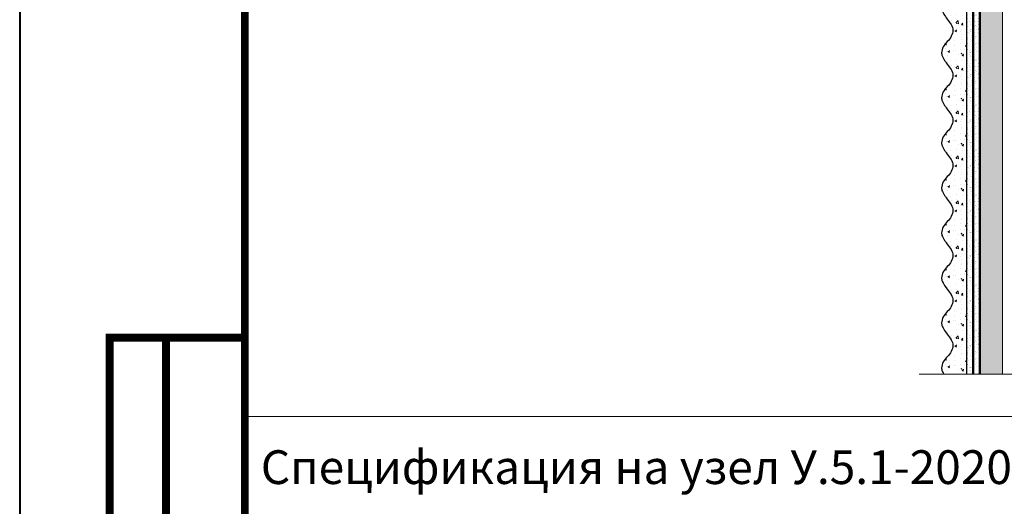
# Model space of a CAD drawing. Units: millimetres. Extents: x 435 to 39858, y -28550 to 2974.
# Drawn here: x 4858 to 5733, y -15100 to -14667 of the extents above; entities that cross this region are included whole.
import ezdxf
from ezdxf.enums import TextEntityAlignment as Align

# ---------------------------------------------------------------- set-up
doc = ezdxf.new("R2010")
doc.units = ezdxf.units.MM
doc.linetypes.add('ACAD_ISO03W100', pattern=[30, 12, -18])
doc.linetypes.add('Штриховая', pattern=[6, 2, -2, 2])
doc.layers.get('0').update_dxf_attribs({"lineweight": 30})
doc.layers.get('DEFPOINTS').update_dxf_attribs({"color": 251, "lineweight": 0})
for name, color, linetype, lineweight in [('FP-XX-МАРКИ ПОМЕЩЕНИЙ', 250, 'Continuous', 25), ('TN-ГРУНТОВКА', 6, 'Continuous', 15), ('TN-СТЯЖКА', 252, 'Continuous', 15), ('ТН_Штрих Штукатурка', 7, 'Continuous', 15), ('ТН_Штукатурка', 7, 'Continuous', 25)]:
    doc.layers.add(name, color=color, linetype=linetype, lineweight=lineweight)
doc.layers.add('TN-АННОТАЦИИ', color=7, linetype='Continuous', lineweight=20, true_color=0x000000)
doc.layers.add('TN-ТАБЛИЦЫ', color=7, linetype='Continuous', lineweight=40, true_color=0x000000)
doc.layers.add('Стеклосетка', color=7, linetype='ACAD_ISO03W100')
doc.styles.get("Standard").update_dxf_attribs({"font": 'txt.shx'})
doc.styles.add('TN-Текст', font='isocpeur.ttf')

# ---------------------------------------------------------------- blocks, each defined once
blk = doc.blocks.new('*U11')
blk.add_lwpolyline([(0, 0), (210, 0), (210, 297), (0, 297)], close=True)
at = {"const_width": 0.7}
for points in [[(20, 5), (205, 5), (205, 292), (20, 292)], [(8, 5), (20, 5), (20, 90), (8, 90)]]:
    blk.add_lwpolyline(points, close=True, dxfattribs=at)
blk.add_lwpolyline([(13, 5), (13, 90)], dxfattribs=at)
at = {"color": 0, "lineweight": 30, "flags": 104}
blk.add_attdef('ФОРМА6', text='', height=3.5, dxfattribs=at).set_placement((140, 12.5), align=Align.MIDDLE_CENTER)
at = {"color": 0, "style": 'TN-Текст', "flags": 8}
blk.add_attdef('ЛИСТ__', text='', height=2.5, dxfattribs=at).set_placement((200, 9.5), align=Align.MIDDLE_CENTER)
blk.add_attdef('ФОРМАТ', (187, 1.5), '', height=2.5, dxfattribs=at)
blk = doc.blocks.new('*U88')
at = {"layer": 'ТН_Штрих Штукатурка', "ltscale": 100}
h = blk.add_hatch(dxfattribs=at)
h.set_pattern_fill('AR-SAND', color=256, scale=0.1, angle=180, style=0)
h.set_pattern_definition([(217.5, (853, 59158.9397), (0.16000313, -4.89413237), [0, -3.8608, 0, -4.318, 0, -4.1275]), (187.5, (853, 59158.94), (-4.4952328, -7.168251), [0, -2.0828, 0, -3.4798, 0, -1.3335]), (147.5, (856.124, 59158.9397), (-7.9099237, -0.01437185), [0, -1.27, 0, -4.572, 0, -5.969]), (137.5, (856.124, 59158.94), (-7.6355645, -2.2292932), [0, -0.635, 0, -2.9972, 0, -3.429])])
h.paths.add_polyline_path([(0, 640), (12, 640), (12, 680), (0, 680)])
h = blk.add_hatch(dxfattribs=at)
h.set_pattern_fill('AR-CONC', color=256, scale=0.1, angle=180, style=0)
h.set_pattern_definition([(230, (-3e-13, 640), (-18.2185, 1.594), [1.905, -20.955]), (175, (-3e-13, 640), (3.5243, -19.106), [1.524, -16.764]), (280.45, (-1.518, 640.133), (-14.694, -17.512), [1.619, -17.809]), (226.184, (-3e-13, 634.92), (-27.108, 4.204), [2.8575, -31.4325]), (276.636, (-2.26, 635.27), (-23.74, -24.743), [2.4285, -26.714]), (171.184, (-3e-13, 634.92), (-23.74, -24.743), [2.286, -25.146]), (201, (-2.54, 636.19), (-15.1614, 10.2265), [1.905, -20.955]), (146, (-2.54, 636.19), (-6.18, -18.419), [1.524, -16.764]), (251.45, (-3.803, 637.042), (-21.3416, -8.1923), [1.619, -17.809]), (217.5, (-3e-13, 640), (-0.3089, -8.4555), [0, -16.5608, 0, -17.018, 0, -16.8275]), (187.5, (-3e-13, 640), (-6.682, -10.018), [0, -9.7028, 0, -16.1798, 0, -6.4135]), (147.5, (5.664, 640), (-13.5591, 0.5729), [0, -6.35, 0, -19.812, 0, -26.289]), (137.5, (8.204, 640), (-14.813, -2.5426), [0, -8.255, 0, -13.1572, 0, -18.669])])
edge = h.paths.add_edge_path()
edge.add_line((12, 680), (12, 640))
edge.add_line((12, 640), (33.92, 640))
edge.add_spline(control_points=[(33.92, 640), (33.46, 643.12), (28.75, 649.27), (21.56, 658.64), (26.36, 666.3), (29, 668.94), (31.64, 671.57), (34.28, 675.79), (33.97, 679.65), (33.92, 680)], knot_values=[0, 0, 0, 0, 10.052508, 21.232848, 32.413188, 32.413188, 32.413188, 43.593528, 44.72136, 44.72136, 44.72136, 44.72136], degree=3, periodic=0)
edge.add_line((33.92, 680), (12, 680))
h = blk.add_hatch(dxfattribs=at)
h.set_pattern_fill('AR-SAND', color=256, scale=0.1, angle=180, style=0)
h.set_pattern_definition([(217.5, (853, 59118.9397), (0.16000313, -4.89413237), [0, -3.8608, 0, -4.318, 0, -4.1275]), (187.5, (853, 59118.94), (-4.4952328, -7.168251), [0, -2.0828, 0, -3.4798, 0, -1.3335]), (147.5, (856.124, 59118.9397), (-7.9099237, -0.01437185), [0, -1.27, 0, -4.572, 0, -5.969]), (137.5, (856.124, 59118.94), (-7.6355645, -2.2292932), [0, -0.635, 0, -2.9972, 0, -3.429])])
h.paths.add_polyline_path([(0, 600), (12, 600), (12, 640), (0, 640)])
h = blk.add_hatch(dxfattribs=at)
h.set_pattern_fill('AR-CONC', color=256, scale=0.1, angle=180, style=0)
h.set_pattern_definition([(230, (-3e-13, 600), (-18.2185, 1.594), [1.905, -20.955]), (175, (-3e-13, 600), (3.5243, -19.106), [1.524, -16.764]), (280.45, (-1.518, 600.133), (-14.694, -17.512), [1.619, -17.809]), (226.184, (-3e-13, 594.92), (-27.108, 4.204), [2.8575, -31.4325]), (276.636, (-2.26, 595.27), (-23.74, -24.743), [2.4285, -26.714]), (171.184, (-3e-13, 594.92), (-23.74, -24.743), [2.286, -25.146]), (201, (-2.54, 596.19), (-15.1614, 10.2265), [1.905, -20.955]), (146, (-2.54, 596.19), (-6.18, -18.419), [1.524, -16.764]), (251.45, (-3.803, 597.042), (-21.3416, -8.1923), [1.619, -17.809]), (217.5, (-3e-13, 600), (-0.3089, -8.4555), [0, -16.5608, 0, -17.018, 0, -16.8275]), (187.5, (-3e-13, 600), (-6.682, -10.018), [0, -9.7028, 0, -16.1798, 0, -6.4135]), (147.5, (5.664, 600), (-13.5591, 0.5729), [0, -6.35, 0, -19.812, 0, -26.289]), (137.5, (8.204, 600), (-14.813, -2.5426), [0, -8.255, 0, -13.1572, 0, -18.669])])
edge = h.paths.add_edge_path()
edge.add_line((12, 640), (12, 600))
edge.add_line((12, 600), (33.92, 600))
edge.add_spline(control_points=[(33.92, 600), (33.46, 603.12), (28.75, 609.27), (21.56, 618.64), (26.36, 626.3), (29, 628.94), (31.64, 631.57), (34.28, 635.79), (33.97, 639.65), (33.92, 640)], knot_values=[0, 0, 0, 0, 10.052508, 21.232848, 32.413188, 32.413188, 32.413188, 43.593528, 44.72136, 44.72136, 44.72136, 44.72136], degree=3, periodic=0)
edge.add_line((33.92, 640), (12, 640))
h = blk.add_hatch(dxfattribs=at)
h.set_pattern_fill('AR-SAND', color=256, scale=0.1, angle=180, style=0)
h.set_pattern_definition([(217.5, (853, 59078.9397), (0.16000313, -4.89413237), [0, -3.8608, 0, -4.318, 0, -4.1275]), (187.5, (853, 59078.94), (-4.4952328, -7.168251), [0, -2.0828, 0, -3.4798, 0, -1.3335]), (147.5, (856.124, 59078.9397), (-7.9099237, -0.01437185), [0, -1.27, 0, -4.572, 0, -5.969]), (137.5, (856.124, 59078.94), (-7.6355645, -2.2292932), [0, -0.635, 0, -2.9972, 0, -3.429])])
h.paths.add_polyline_path([(0, 560), (12, 560), (12, 600), (0, 600)])
h = blk.add_hatch(dxfattribs=at)
h.set_pattern_fill('AR-CONC', color=256, scale=0.1, angle=180, style=0)
h.set_pattern_definition([(230, (-2e-13, 560), (-18.2185, 1.594), [1.905, -20.955]), (175, (-2e-13, 560), (3.5243, -19.106), [1.524, -16.764]), (280.45, (-1.518, 560.133), (-14.694, -17.512), [1.619, -17.809]), (226.184, (-2e-13, 554.92), (-27.108, 4.204), [2.8575, -31.4325]), (276.636, (-2.26, 555.27), (-23.74, -24.743), [2.4285, -26.714]), (171.184, (-2e-13, 554.92), (-23.74, -24.743), [2.286, -25.146]), (201, (-2.54, 556.19), (-15.1614, 10.2265), [1.905, -20.955]), (146, (-2.54, 556.19), (-6.18, -18.419), [1.524, -16.764]), (251.45, (-3.803, 557.042), (-21.3416, -8.1923), [1.619, -17.809]), (217.5, (-2e-13, 560), (-0.3089, -8.4555), [0, -16.5608, 0, -17.018, 0, -16.8275]), (187.5, (-2e-13, 560), (-6.682, -10.018), [0, -9.7028, 0, -16.1798, 0, -6.4135]), (147.5, (5.664, 560), (-13.5591, 0.5729), [0, -6.35, 0, -19.812, 0, -26.289]), (137.5, (8.204, 560), (-14.813, -2.5426), [0, -8.255, 0, -13.1572, 0, -18.669])])
edge = h.paths.add_edge_path()
edge.add_line((12, 600), (12, 560))
edge.add_line((12, 560), (33.92, 560))
edge.add_spline(control_points=[(33.92, 560), (33.46, 563.12), (28.75, 569.27), (21.56, 578.64), (26.36, 586.3), (29, 588.94), (31.64, 591.57), (34.28, 595.79), (33.97, 599.65), (33.92, 600)], knot_values=[0, 0, 0, 0, 10.052508, 21.232848, 32.413188, 32.413188, 32.413188, 43.593528, 44.72136, 44.72136, 44.72136, 44.72136], degree=3, periodic=0)
edge.add_line((33.92, 600), (12, 600))
h = blk.add_hatch(dxfattribs=at)
h.set_pattern_fill('AR-SAND', color=256, scale=0.1, angle=180, style=0)
h.set_pattern_definition([(217.5, (853, 59038.9397), (0.16000313, -4.89413237), [0, -3.8608, 0, -4.318, 0, -4.1275]), (187.5, (853, 59038.94), (-4.4952328, -7.168251), [0, -2.0828, 0, -3.4798, 0, -1.3335]), (147.5, (856.124, 59038.9397), (-7.9099237, -0.01437185), [0, -1.27, 0, -4.572, 0, -5.969]), (137.5, (856.124, 59038.94), (-7.6355645, -2.2292932), [0, -0.635, 0, -2.9972, 0, -3.429])])
h.paths.add_polyline_path([(0, 520), (12, 520), (12, 560), (0, 560)])
h = blk.add_hatch(dxfattribs=at)
h.set_pattern_fill('AR-CONC', color=256, scale=0.1, angle=180, style=0)
h.set_pattern_definition([(230, (-2e-13, 520), (-18.2185, 1.594), [1.905, -20.955]), (175, (-2e-13, 520), (3.5243, -19.106), [1.524, -16.764]), (280.45, (-1.518, 520.133), (-14.694, -17.512), [1.619, -17.809]), (226.184, (-2e-13, 514.92), (-27.108, 4.204), [2.8575, -31.4325]), (276.636, (-2.26, 515.27), (-23.74, -24.743), [2.4285, -26.714]), (171.184, (-2e-13, 514.92), (-23.74, -24.743), [2.286, -25.146]), (201, (-2.54, 516.19), (-15.1614, 10.2265), [1.905, -20.955]), (146, (-2.54, 516.19), (-6.18, -18.419), [1.524, -16.764]), (251.45, (-3.803, 517.042), (-21.3416, -8.1923), [1.619, -17.809]), (217.5, (-2e-13, 520), (-0.3089, -8.4555), [0, -16.5608, 0, -17.018, 0, -16.8275]), (187.5, (-2e-13, 520), (-6.682, -10.018), [0, -9.7028, 0, -16.1798, 0, -6.4135]), (147.5, (5.664, 520), (-13.5591, 0.5729), [0, -6.35, 0, -19.812, 0, -26.289]), (137.5, (8.204, 520), (-14.813, -2.5426), [0, -8.255, 0, -13.1572, 0, -18.669])])
edge = h.paths.add_edge_path()
edge.add_line((12, 560), (12, 520))
edge.add_line((12, 520), (33.92, 520))
edge.add_spline(control_points=[(33.92, 520), (33.46, 523.12), (28.75, 529.27), (21.56, 538.64), (26.36, 546.3), (29, 548.94), (31.64, 551.57), (34.28, 555.79), (33.97, 559.65), (33.92, 560)], knot_values=[0, 0, 0, 0, 10.052508, 21.232848, 32.413188, 32.413188, 32.413188, 43.593528, 44.72136, 44.72136, 44.72136, 44.72136], degree=3, periodic=0)
edge.add_line((33.92, 560), (12, 560))
h = blk.add_hatch(dxfattribs=at)
h.set_pattern_fill('AR-SAND', color=256, scale=0.1, angle=180, style=0)
h.set_pattern_definition([(217.5, (853, 58998.9397), (0.16000313, -4.89413237), [0, -3.8608, 0, -4.318, 0, -4.1275]), (187.5, (853, 58998.94), (-4.4952328, -7.168251), [0, -2.0828, 0, -3.4798, 0, -1.3335]), (147.5, (856.124, 58998.9397), (-7.9099237, -0.01437185), [0, -1.27, 0, -4.572, 0, -5.969]), (137.5, (856.124, 58998.94), (-7.6355645, -2.2292932), [0, -0.635, 0, -2.9972, 0, -3.429])])
h.paths.add_polyline_path([(0, 480), (12, 480), (12, 520), (0, 520)])
h = blk.add_hatch(dxfattribs=at)
h.set_pattern_fill('AR-CONC', color=256, scale=0.1, angle=180, style=0)
h.set_pattern_definition([(230, (-2e-13, 480), (-18.2185, 1.594), [1.905, -20.955]), (175, (-2e-13, 480), (3.5243, -19.106), [1.524, -16.764]), (280.45, (-1.518, 480.133), (-14.694, -17.512), [1.619, -17.809]), (226.184, (-2e-13, 474.92), (-27.108, 4.204), [2.8575, -31.4325]), (276.636, (-2.26, 475.27), (-23.74, -24.743), [2.4285, -26.714]), (171.184, (-2e-13, 474.92), (-23.74, -24.743), [2.286, -25.146]), (201, (-2.54, 476.19), (-15.1614, 10.2265), [1.905, -20.955]), (146, (-2.54, 476.19), (-6.18, -18.419), [1.524, -16.764]), (251.45, (-3.803, 477.042), (-21.3416, -8.1923), [1.619, -17.809]), (217.5, (-2e-13, 480), (-0.3089, -8.4555), [0, -16.5608, 0, -17.018, 0, -16.8275]), (187.5, (-2e-13, 480), (-6.682, -10.018), [0, -9.7028, 0, -16.1798, 0, -6.4135]), (147.5, (5.664, 480), (-13.5591, 0.5729), [0, -6.35, 0, -19.812, 0, -26.289]), (137.5, (8.204, 480), (-14.813, -2.5426), [0, -8.255, 0, -13.1572, 0, -18.669])])
edge = h.paths.add_edge_path()
edge.add_line((12, 520), (12, 480))
edge.add_line((12, 480), (33.92, 480))
edge.add_spline(control_points=[(33.92, 480), (33.46, 483.12), (28.75, 489.27), (21.56, 498.64), (26.36, 506.3), (29, 508.94), (31.64, 511.57), (34.28, 515.79), (33.97, 519.65), (33.92, 520)], knot_values=[0, 0, 0, 0, 10.052508, 21.232848, 32.413188, 32.413188, 32.413188, 43.593528, 44.72136, 44.72136, 44.72136, 44.72136], degree=3, periodic=0)
edge.add_line((33.92, 520), (12, 520))
h = blk.add_hatch(dxfattribs=at)
h.set_pattern_fill('AR-SAND', color=256, scale=0.1, angle=180, style=0)
h.set_pattern_definition([(217.5, (853, 58958.9397), (0.16000313, -4.89413237), [0, -3.8608, 0, -4.318, 0, -4.1275]), (187.5, (853, 58958.94), (-4.4952328, -7.168251), [0, -2.0828, 0, -3.4798, 0, -1.3335]), (147.5, (856.124, 58958.9397), (-7.9099237, -0.01437185), [0, -1.27, 0, -4.572, 0, -5.969]), (137.5, (856.124, 58958.94), (-7.6355645, -2.2292932), [0, -0.635, 0, -2.9972, 0, -3.429])])
h.paths.add_polyline_path([(0, 440), (12, 440), (12, 480), (0, 480)])
h = blk.add_hatch(dxfattribs=at)
h.set_pattern_fill('AR-CONC', color=256, scale=0.1, angle=180, style=0)
h.set_pattern_definition([(230, (-2e-13, 440), (-18.2185, 1.594), [1.905, -20.955]), (175, (-2e-13, 440), (3.5243, -19.106), [1.524, -16.764]), (280.45, (-1.518, 440.133), (-14.694, -17.512), [1.619, -17.809]), (226.184, (-2e-13, 434.92), (-27.108, 4.204), [2.8575, -31.4325]), (276.636, (-2.26, 435.27), (-23.74, -24.743), [2.4285, -26.714]), (171.184, (-2e-13, 434.92), (-23.74, -24.743), [2.286, -25.146]), (201, (-2.54, 436.19), (-15.1614, 10.2265), [1.905, -20.955]), (146, (-2.54, 436.19), (-6.18, -18.419), [1.524, -16.764]), (251.45, (-3.803, 437.042), (-21.3416, -8.1923), [1.619, -17.809]), (217.5, (-2e-13, 440), (-0.3089, -8.4555), [0, -16.5608, 0, -17.018, 0, -16.8275]), (187.5, (-2e-13, 440), (-6.682, -10.018), [0, -9.7028, 0, -16.1798, 0, -6.4135]), (147.5, (5.664, 440), (-13.5591, 0.5729), [0, -6.35, 0, -19.812, 0, -26.289]), (137.5, (8.204, 440), (-14.813, -2.5426), [0, -8.255, 0, -13.1572, 0, -18.669])])
edge = h.paths.add_edge_path()
edge.add_line((12, 480), (12, 440))
edge.add_line((12, 440), (33.92, 440))
edge.add_spline(control_points=[(33.92, 440), (33.46, 443.12), (28.75, 449.27), (21.56, 458.64), (26.36, 466.3), (29, 468.94), (31.64, 471.57), (34.28, 475.79), (33.97, 479.65), (33.92, 480)], knot_values=[0, 0, 0, 0, 10.052508, 21.232848, 32.413188, 32.413188, 32.413188, 43.593528, 44.72136, 44.72136, 44.72136, 44.72136], degree=3, periodic=0)
edge.add_line((33.92, 480), (12, 480))
h = blk.add_hatch(dxfattribs=at)
h.set_pattern_fill('AR-SAND', color=256, scale=0.1, angle=180, style=0)
h.set_pattern_definition([(217.5, (853, 58918.9397), (0.16000313, -4.89413237), [0, -3.8608, 0, -4.318, 0, -4.1275]), (187.5, (853, 58918.94), (-4.4952328, -7.168251), [0, -2.0828, 0, -3.4798, 0, -1.3335]), (147.5, (856.124, 58918.9397), (-7.9099237, -0.01437185), [0, -1.27, 0, -4.572, 0, -5.969]), (137.5, (856.124, 58918.94), (-7.6355645, -2.2292932), [0, -0.635, 0, -2.9972, 0, -3.429])])
h.paths.add_polyline_path([(0, 400), (12, 400), (12, 440), (0, 440)])
h = blk.add_hatch(dxfattribs=at)
h.set_pattern_fill('AR-CONC', color=256, scale=0.1, angle=180, style=0)
h.set_pattern_definition([(230, (-2e-13, 400), (-18.2185, 1.594), [1.905, -20.955]), (175, (-2e-13, 400), (3.5243, -19.106), [1.524, -16.764]), (280.45, (-1.518, 400.133), (-14.694, -17.512), [1.619, -17.809]), (226.184, (-2e-13, 394.92), (-27.108, 4.204), [2.8575, -31.4325]), (276.636, (-2.26, 395.27), (-23.74, -24.743), [2.4285, -26.714]), (171.184, (-2e-13, 394.92), (-23.74, -24.743), [2.286, -25.146]), (201, (-2.54, 396.19), (-15.1614, 10.2265), [1.905, -20.955]), (146, (-2.54, 396.19), (-6.18, -18.419), [1.524, -16.764]), (251.45, (-3.803, 397.042), (-21.3416, -8.1923), [1.619, -17.809]), (217.5, (-2e-13, 400), (-0.3089, -8.4555), [0, -16.5608, 0, -17.018, 0, -16.8275]), (187.5, (-2e-13, 400), (-6.682, -10.018), [0, -9.7028, 0, -16.1798, 0, -6.4135]), (147.5, (5.664, 400), (-13.5591, 0.5729), [0, -6.35, 0, -19.812, 0, -26.289]), (137.5, (8.204, 400), (-14.813, -2.5426), [0, -8.255, 0, -13.1572, 0, -18.669])])
edge = h.paths.add_edge_path()
edge.add_line((12, 440), (12, 400))
edge.add_line((12, 400), (33.92, 400))
edge.add_spline(control_points=[(33.92, 400), (33.46, 403.12), (28.75, 409.27), (21.56, 418.64), (26.36, 426.3), (29, 428.94), (31.64, 431.57), (34.28, 435.79), (33.97, 439.65), (33.92, 440)], knot_values=[0, 0, 0, 0, 10.052508, 21.232848, 32.413188, 32.413188, 32.413188, 43.593528, 44.72136, 44.72136, 44.72136, 44.72136], degree=3, periodic=0)
edge.add_line((33.92, 440), (12, 440))
h = blk.add_hatch(dxfattribs=at)
h.set_pattern_fill('AR-SAND', color=256, scale=0.1, angle=180, style=0)
h.set_pattern_definition([(217.5, (853, 58878.9397), (0.16000313, -4.89413237), [0, -3.8608, 0, -4.318, 0, -4.1275]), (187.5, (853, 58878.94), (-4.4952328, -7.168251), [0, -2.0828, 0, -3.4798, 0, -1.3335]), (147.5, (856.124, 58878.9397), (-7.9099237, -0.01437185), [0, -1.27, 0, -4.572, 0, -5.969]), (137.5, (856.124, 58878.94), (-7.6355645, -2.2292932), [0, -0.635, 0, -2.9972, 0, -3.429])])
h.paths.add_polyline_path([(0, 360), (12, 360), (12, 400), (0, 400)])
h = blk.add_hatch(dxfattribs=at)
h.set_pattern_fill('AR-CONC', color=256, scale=0.1, angle=180, style=0)
h.set_pattern_definition([(230, (-2e-13, 360), (-18.2185, 1.594), [1.905, -20.955]), (175, (-2e-13, 360), (3.5243, -19.106), [1.524, -16.764]), (280.45, (-1.518, 360.133), (-14.694, -17.512), [1.619, -17.809]), (226.184, (-2e-13, 354.92), (-27.108, 4.204), [2.8575, -31.4325]), (276.636, (-2.26, 355.27), (-23.74, -24.743), [2.4285, -26.714]), (171.184, (-2e-13, 354.92), (-23.74, -24.743), [2.286, -25.146]), (201, (-2.54, 356.19), (-15.1614, 10.2265), [1.905, -20.955]), (146, (-2.54, 356.19), (-6.18, -18.419), [1.524, -16.764]), (251.45, (-3.803, 357.042), (-21.3416, -8.1923), [1.619, -17.809]), (217.5, (-2e-13, 360), (-0.3089, -8.4555), [0, -16.5608, 0, -17.018, 0, -16.8275]), (187.5, (-2e-13, 360), (-6.682, -10.018), [0, -9.7028, 0, -16.1798, 0, -6.4135]), (147.5, (5.664, 360), (-13.5591, 0.5729), [0, -6.35, 0, -19.812, 0, -26.289]), (137.5, (8.204, 360), (-14.813, -2.5426), [0, -8.255, 0, -13.1572, 0, -18.669])])
edge = h.paths.add_edge_path()
edge.add_line((12, 400), (12, 360))
edge.add_line((12, 360), (33.92, 360))
edge.add_spline(control_points=[(33.92, 360), (33.46, 363.12), (28.75, 369.27), (21.56, 378.64), (26.36, 386.3), (29, 388.94), (31.64, 391.57), (34.28, 395.79), (33.97, 399.65), (33.92, 400)], knot_values=[0, 0, 0, 0, 10.052508, 21.232848, 32.413188, 32.413188, 32.413188, 43.593528, 44.72136, 44.72136, 44.72136, 44.72136], degree=3, periodic=0)
edge.add_line((33.92, 400), (12, 400))
h = blk.add_hatch(dxfattribs=at)
h.set_pattern_fill('AR-SAND', color=256, scale=0.1, angle=180, style=0)
h.set_pattern_definition([(217.5, (853, 58838.9397), (0.16000313, -4.89413237), [0, -3.8608, 0, -4.318, 0, -4.1275]), (187.5, (853, 58838.94), (-4.4952328, -7.168251), [0, -2.0828, 0, -3.4798, 0, -1.3335]), (147.5, (856.124, 58838.9397), (-7.9099237, -0.01437185), [0, -1.27, 0, -4.572, 0, -5.969]), (137.5, (856.124, 58838.94), (-7.6355645, -2.2292932), [0, -0.635, 0, -2.9972, 0, -3.429])])
h.paths.add_polyline_path([(0, 320), (12, 320), (12, 360), (0, 360)])
h = blk.add_hatch(dxfattribs=at)
h.set_pattern_fill('AR-CONC', color=256, scale=0.1, angle=180, style=0)
h.set_pattern_definition([(230, (-1e-13, 320), (-18.2185, 1.594), [1.905, -20.955]), (175, (-1e-13, 320), (3.5243, -19.106), [1.524, -16.764]), (280.45, (-1.518, 320.133), (-14.694, -17.512), [1.619, -17.809]), (226.184, (-1e-13, 314.92), (-27.108, 4.204), [2.8575, -31.4325]), (276.636, (-2.26, 315.27), (-23.74, -24.743), [2.4285, -26.714]), (171.184, (-1e-13, 314.92), (-23.74, -24.743), [2.286, -25.146]), (201, (-2.54, 316.19), (-15.1614, 10.2265), [1.905, -20.955]), (146, (-2.54, 316.19), (-6.18, -18.419), [1.524, -16.764]), (251.45, (-3.803, 317.042), (-21.3416, -8.1923), [1.619, -17.809]), (217.5, (-1e-13, 320), (-0.3089, -8.4555), [0, -16.5608, 0, -17.018, 0, -16.8275]), (187.5, (-1e-13, 320), (-6.682, -10.018), [0, -9.7028, 0, -16.1798, 0, -6.4135]), (147.5, (5.664, 320), (-13.5591, 0.5729), [0, -6.35, 0, -19.812, 0, -26.289]), (137.5, (8.204, 320), (-14.813, -2.5426), [0, -8.255, 0, -13.1572, 0, -18.669])])
edge = h.paths.add_edge_path()
edge.add_line((12, 360), (12, 320))
edge.add_line((12, 320), (33.92, 320))
edge.add_spline(control_points=[(33.92, 320), (33.46, 323.12), (28.75, 329.27), (21.56, 338.64), (26.36, 346.3), (29, 348.94), (31.64, 351.57), (34.28, 355.79), (33.97, 359.65), (33.92, 360)], knot_values=[0, 0, 0, 0, 10.052508, 21.232848, 32.413188, 32.413188, 32.413188, 43.593528, 44.72136, 44.72136, 44.72136, 44.72136], degree=3, periodic=0)
edge.add_line((33.92, 360), (12, 360))
at = {"layer": 'ТН_Штукатурка', "ltscale": 100}
for points in [[(33.92, 680), (0, 680)], [(0, 680), (0, 640)], [(12, 640), (12, 680)], [(0, 640), (0, 600)], [(12, 600), (12, 640)], [(0, 600), (0, 560)], [(12, 560), (12, 600)], [(0, 560), (0, 520)], [(12, 520), (12, 560)], [(0, 520), (0, 480)], [(12, 480), (12, 520)], [(0, 480), (0, 440)], [(12, 440), (12, 480)], [(0, 440), (0, 400)], [(12, 400), (12, 440)], [(0, 400), (0, 360)], [(12, 360), (12, 400)], [(0, 360), (0, 320)], [(12, 320), (12, 360)]]:
    blk.add_lwpolyline(points, dxfattribs=at)
for points in [[(33.92, 640), (33.46, 643.12), (28.75, 649.27), (21.56, 658.64), (26.36, 666.3), (29, 668.94), (31.64, 671.57), (34.28, 675.79), (33.97, 679.65), (33.92, 680)], [(33.92, 600), (33.46, 603.12), (28.75, 609.27), (21.56, 618.64), (26.36, 626.3), (29, 628.94), (31.64, 631.57), (34.28, 635.79), (33.97, 639.65), (33.92, 640)], [(33.92, 560), (33.46, 563.12), (28.75, 569.27), (21.56, 578.64), (26.36, 586.3), (29, 588.94), (31.64, 591.57), (34.28, 595.79), (33.97, 599.65), (33.92, 600)], [(33.92, 520), (33.46, 523.12), (28.75, 529.27), (21.56, 538.64), (26.36, 546.3), (29, 548.94), (31.64, 551.57), (34.28, 555.79), (33.97, 559.65), (33.92, 560)], [(33.92, 480), (33.46, 483.12), (28.75, 489.27), (21.56, 498.64), (26.36, 506.3), (29, 508.94), (31.64, 511.57), (34.28, 515.79), (33.97, 519.65), (33.92, 520)], [(33.92, 440), (33.46, 443.12), (28.75, 449.27), (21.56, 458.64), (26.36, 466.3), (29, 468.94), (31.64, 471.57), (34.28, 475.79), (33.97, 479.65), (33.92, 480)], [(33.92, 400), (33.46, 403.12), (28.75, 409.27), (21.56, 418.64), (26.36, 426.3), (29, 428.94), (31.64, 431.57), (34.28, 435.79), (33.97, 439.65), (33.92, 440)], [(33.92, 360), (33.46, 363.12), (28.75, 369.27), (21.56, 378.64), (26.36, 386.3), (29, 388.94), (31.64, 391.57), (34.28, 395.79), (33.97, 399.65), (33.92, 400)], [(33.92, 320), (33.46, 323.12), (28.75, 329.27), (21.56, 338.64), (26.36, 346.3), (29, 348.94), (31.64, 351.57), (34.28, 355.79), (33.97, 359.65), (33.92, 360)]]:
    blk.add_open_spline(points, degree=3, knots=[0, 0, 0, 0, 10.052508, 21.232848, 32.413188, 32.413188, 32.413188, 43.593528, 44.72136, 44.72136, 44.72136, 44.72136], dxfattribs=at)
blk = doc.blocks.new('*U249')
at = {"lineweight": 0}
blk.add_wipeout([(66.8, -670.2), (-2553, -670.2), (-2628, -464.1), (-2778, -876.3), (-2853, -670.2), (-5256.1, -670.2), (-5331.1, -464.1), (-5481.1, -876.3), (-5556.1, -670.2), (-8230.7, -670.2), (-8230.7, 0), (-5556.1, 0), (-5481.1, -206.1), (-5331.1, 206.1), (-5256.1, 0), (-2853, 0), (-2778, -206.1), (-2628, 206.1), (-2553, 0), (66.8, 0)], dxfattribs=at).dxf.layer = 'FP-XX-МАРКИ ПОМЕЩЕНИЙ'
at = {"linetype": 'Continuous'}
blk.add_lwpolyline([(-8309.2, 0), (-5556.1, 0), (-5556.1, 0), (-5481.1, -206.1), (-5331.1, 206.1), (-5256.1, 0), (-5256.1, 0), (-2853, 0), (-2778, -206.1), (-2628, 206.1), (-2553, 0), (200, 0)], dxfattribs=at)
blk = doc.blocks.new('*T257')
at = {"layer": 'DEFPOINTS', "color": 8, "linetype": 'ByBlock', "lineweight": 0, "transparency": 16777216}
for p, q in [((0, 0), (1850, 0)), ((0, 0), (0, -90)), ((1850, 0), (1850, -90))]:
    blk.add_line(p, q, dxfattribs=at)
at = {"layer": 'TN-ТАБЛИЦЫ', "color": 0, "lineweight": 30, "transparency": 16777216}
for p, q in [((0, -90), (1850, -90)), ((0, -90), (0, -630)), ((150, -90), (150, -630)), ((1150, -90), (1150, -630)), ((1450, -90), (1450, -630)), ((1600, -90), (1600, -630)), ((1850, -90), (1850, -630))]:
    blk.add_line(p, q, dxfattribs=at)
at = {"layer": 'TN-ТАБЛИЦЫ', "color": 0, "linetype": 'ByBlock', "lineweight": 20, "transparency": 16777216}
for p, q in [((0, -180), (1850, -180)), ((0, -230), (1850, -230)), ((0, -280), (1850, -280)), ((0, -330), (1850, -330)), ((0, -380), (1850, -380)), ((0, -430), (1850, -430)), ((0, -480), (1850, -480)), ((0, -530), (1850, -530)), ((0, -580), (1850, -580)), ((0, -630), (1850, -630))]:
    blk.add_line(p, q, dxfattribs=at)
at = {"layer": 'TN-ТАБЛИЦЫ', "color": 7, "lineweight": 13, "transparency": 16777216, "style": 'TN-Текст'}
for s, insert, char_height, width, attachment_point in [('{\\fISOCPEUR|b1|i0|c204|p34; Спецификация на узел \\C1;У.5.1-2020.03}', (5, -45), 30, 1840, 4), ('Поз.', (75, -135), 30, 140, 5), ('Наименование', (650, -135), 30, 990, 5), ('Расход на 1 м.п..', (1300, -135), 25, 290, 5), ('Ед.изм.', (1525, -135), 30, 140, 5), ('Примечание', (1725, -135), 30, 240, 5), ('{\\C256; Демпфер из экструзионного пенополистирола XPS CARBON}', (155, -205), 25, 990, 4), ('1', (75, -205), 25, 140, 5), ('\\A1;м{\\H0.7x;\\S3^ ;}', (1525, -205), 25, 140, 5), ('по проекту', (1300, -205), 25, 290, 5), ('2', (75, -255), 25, 140, 5), ('{\\C256; Саморез остроконечный 4,8х50}', (155, -255), 25, 990, 4), ('5', (1300, -255), 25, 290, 5), ('шт.', (1525, -255), 25, 140, 5), ('3', (75, -305), 25, 140, 5), ('{\\C256; Отлив из оцинкованной стали}', (155, -305), 25, 990, 4), ('по проекту', (1300, -305), 25, 290, 5), ('м.п.', (1525, -305), 25, 140, 5), ('4', (75, -355), 25, 140, 5), ('{\\C256; Уплотнитель (шнур типа "Вилатерм")}', (155, -355), 25, 990, 4), ('1,00', (1300, -355), 25, 290, 5), ('м.п.', (1525, -355), 25, 140, 5), ('5', (75, -405), 25, 140, 5), (' Анкерный элемент ТЕХНОНИКОЛЬ 8х45', (155, -405), 25, 990, 4), ('10', (1300, -405), 25, 290, 5), ('шт.', (1525, -405), 25, 140, 5), (' Цокольный профиль без капельника', (155, -455), 25, 990, 4), ('6', (75, -455), 25, 140, 5), ('1,00', (1300, -455), 25, 290, 5), ('м.п.', (1525, -455), 25, 140, 5), ('7', (75, -505), 25, 140, 5), (' Герметик ТЕХНОНИКОЛЬ 2К', (155, -505), 25, 990, 4), ('по проекту', (1300, -505), 25, 290, 5), (' Герметик ТЕХНОНИКОЛЬ универсальный нейтр. силиконовый', (155, -555), 25, 990, 4), ('8', (75, -555), 25, 140, 5), ('по проекту', (1300, -555), 25, 290, 5), ('9', (75, -605), 25, 140, 5), (' Угловой ПВХ профиль с арм. сеткой', (155, -605), 25, 990, 4), ('по проекту', (1300, -605), 25, 290, 5), ('м.п.', (1525, -605), 25, 140, 5)]:
    blk.add_mtext(s, dxfattribs=dict(at, insert=insert, char_height=char_height, width=width, attachment_point=attachment_point))

msp = doc.modelspace()

# ---------------------------------------------------------------- hatches: boundary and pattern name
at = {"layer": 'TN-СТЯЖКА'}
h = msp.add_hatch(dxfattribs=at)
h.set_pattern_fill('AR-SAND', color=256, scale=0.1)
h.set_pattern_definition([(37.5, (4462.979, -16161.932), (-0.160003, 4.8941324), [0, -3.8608, 0, -4.318, 0, -4.1275]), (7.5, (4462.979, -16161.932), (4.495233, 7.168251), [0, -2.0828, 0, -3.4798, 0, -1.3335]), (327.5, (4459.8548, -16161.932), (7.909924, 0.014372), [0, -1.27, 0, -4.572, 0, -5.969]), (317.5, (4459.855, -16161.932), (7.635565, 2.229293), [0, -0.635, 0, -2.9972, 0, -3.429])])
h.paths.add_polyline_path([(5710.91, -14337.91), (5730.91, -14337.91), (5730.91, -15003.15), (5710.91, -15003.15)])

# ---------------------------------------------------------------- linework, layer by layer
at = {"layer": 'TN-ГРУНТОВКА', "linetype": 'Штриховая', "ltscale": 0.5}
msp.add_lwpolyline([(5704.91, -14337.91, 2, 2, 0), (5704.91, -15003.15, 2, 2, 0)], format="xyseb", dxfattribs=at)
at = {"layer": 'TN-СТЯЖКА'}
msp.add_lwpolyline([(5710.91, -14337.91), (5730.91, -14337.91), (5730.91, -15003.15), (5710.91, -15003.15)], close=True, dxfattribs=at)
at = {"layer": 'Стеклосетка', "linetype": 'Штриховая', "ltscale": 0.2, "const_width": 2}
msp.add_lwpolyline([(6099.91, -14403.15), (6099.91, -14275.8), (5710.91, -14334.36), (5710.91, -15003.15)], dxfattribs=at)

# ---------------------------------------------------------------- block references
at = {"layer": 'TN-ТАБЛИЦЫ', "color": 7, "xscale": 10, "yscale": 10, "zscale": 10}
msp.add_blockref('*U11', (4857.94, -15850), dxfattribs=at)
at = {"layer": 'ТН_Штукатурка', "ltscale": 100, "rotation": 180}
msp.add_blockref('*U88', (5710.91, -14337.91), dxfattribs=at)

# ---------------------------------------------------------------- next in the draw order: block references
at = {"layer": 'TN-АННОТАЦИИ', "xscale": 0.1, "yscale": 0.1, "zscale": 0.1}
msp.add_blockref('*U249', (6487.91, -14982.45), dxfattribs=at)

# ---------------------------------------------------------------- next in the draw order: block references
msp.add_blockref('*T257', (5057.94, -15020))

doc.saveas('drawing.dxf')
